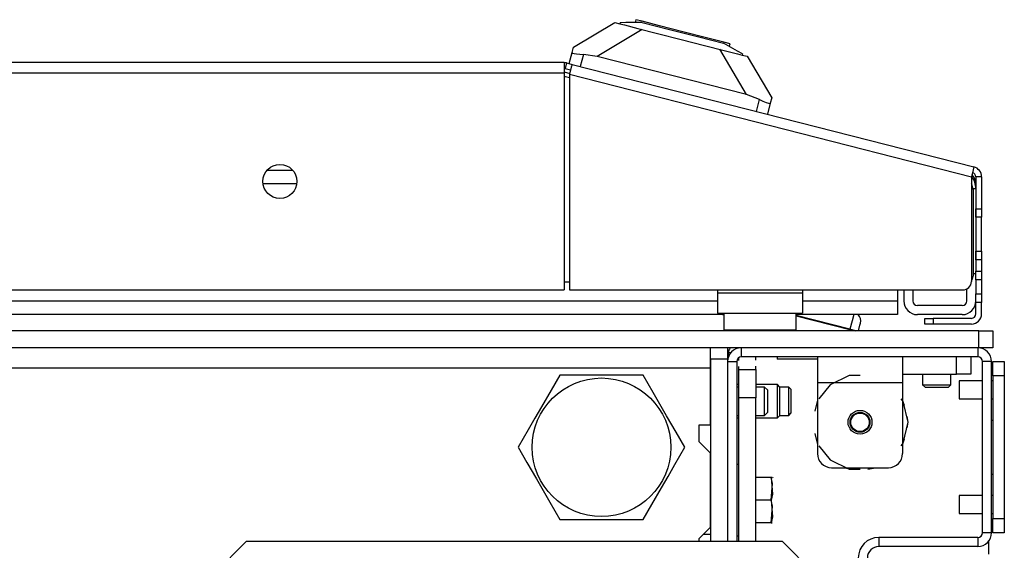
# Model space of a CAD drawing. Extents: x -244 to 39, y -65 to 169.
# Drawn here: x -133 to -126, y -18 to -14 of the extents above; entities that cross this region are included whole.
import ezdxf

# ---------------------------------------------------------------- set-up
doc = ezdxf.new("R2010")
doc.units = 0
doc.header["$MEASUREMENT"] = 0
doc.layers.add('TFR-TRI', color=7, linetype='CONTINUOUS')

msp = doc.modelspace()

# ---------------------------------------------------------------- linework, layer by layer
at = {"layer": 'TFR-TRI', "color": 151, "linetype": 'CONTINUOUS'}
for p, q in [((-128.894, -14.6056), (-128.6067, -14.4351)), ((-128.6067, -14.4351), (-128.5731, -14.4437)), ((-128.4173, -14.4835), (-128.7304, -14.6692)), ((-128.9232, -14.72), (-128.9034, -14.6425)), ((-128.9034, -14.6425), (-128.894, -14.6056)), ((-128.9034, -14.6425), (-128.9006, -14.6469)), ((-128.9006, -14.6469), (-128.8898, -14.6502)), ((-128.8898, -14.6502), (-128.8722, -14.6527)), ((-128.8722, -14.6527), (-128.8492, -14.6547)), ((-128.8492, -14.6547), (-128.8256, -14.6559)), ((-128.8256, -14.6559), (-128.8469, -14.7395)), ((-128.7304, -14.6692), (-128.8256, -14.6559)), ((-127.6948, -14.9336), (-128.7304, -14.6692)), ((-127.6948, -14.9336), (-127.8806, -14.6205)), ((-127.7247, -14.6603), (-127.6912, -14.6688)), ((-127.6912, -14.6688), (-127.5207, -14.9561)), ((-127.6049, -14.9675), (-127.6948, -14.9336)), ((-127.6262, -15.0511), (-127.6049, -14.9675)), ((-127.6049, -14.9675), (-127.5809, -14.979)), ((-127.5809, -14.979), (-127.5592, -14.9884)), ((-127.5592, -14.9884), (-127.5426, -14.9942)), ((-127.5301, -14.993), (-127.5499, -15.0706)), ((-127.5426, -14.9942), (-127.5328, -14.9954)), ((-127.5328, -14.9954), (-127.5301, -14.993)), ((-127.5207, -14.9561), (-127.5301, -14.993))]:
    msp.add_line(p, q, dxfattribs=at)
at = {"layer": 'TFR-TRI', "color": 252, "linetype": 'CONTINUOUS'}
for p, q in [((-128.5712, -14.4361), (-128.5731, -14.4437)), ((-128.5731, -14.4437), (-128.5408, -14.4519)), ((-128.5314, -14.4356), (-128.5712, -14.4361)), ((-128.5408, -14.4519), (-128.4489, -14.4754)), ((-128.4191, -14.4343), (-128.5314, -14.4356)), ((-128.4614, -14.4153), (-128.4664, -14.4348)), ((-128.4177, -14.4265), (-128.4614, -14.4153)), ((-128.4191, -14.4343), (-128.239, -14.4802)), ((-128.2984, -14.4569), (-128.4177, -14.4265)), ((-128.1353, -14.4986), (-128.2984, -14.4569)), ((-128.4489, -14.4754), (-128.3113, -14.5105)), ((-128.3113, -14.5105), (-128.1489, -14.552)), ((-128.239, -14.4802), (-128.0355, -14.5322)), ((-127.9722, -14.5402), (-128.1353, -14.4986)), ((-128.0355, -14.5322), (-127.8554, -14.5781)), ((-128.1489, -14.552), (-127.9866, -14.5934)), ((-127.9866, -14.5934), (-127.849, -14.6285)), ((-127.8528, -14.5707), (-127.9722, -14.5402)), ((-127.7575, -14.6331), (-127.8554, -14.5781)), ((-127.8091, -14.5818), (-127.8528, -14.5707)), ((-127.8141, -14.6013), (-127.8091, -14.5818)), ((-127.849, -14.6285), (-127.757, -14.652)), ((-127.7228, -14.6526), (-127.7575, -14.6331)), ((-127.757, -14.652), (-127.7247, -14.6603)), ((-127.7228, -14.6526), (-127.7247, -14.6603)), ((-127.2038, -16.7523), (-127.2038, -16.8042)), ((-126.6133, -16.7523), (-126.6133, -16.8042)), ((-126.2393, -16.8704), (-126.2393, -16.7523)), ((-126.1408, -16.7523), (-126.1408, -16.8704)), ((-127.2038, -16.8042), (-127.2038, -16.9295)), ((-126.6133, -16.8042), (-126.6133, -16.9295)), ((-126.9826, -16.8807), (-127.116, -16.945)), ((-126.9085, -16.8807), (-126.9826, -16.8807)), ((-126.6133, -16.8704), (-126.2393, -16.8704)), ((-126.1697, -16.8704), (-126.2393, -16.8704)), ((-126.1408, -16.8704), (-126.1697, -16.8704)), ((-127.7479, -16.9434), (-127.7629, -16.9434)), ((-127.4811, -16.9434), (-127.6298, -16.9434)), ((-127.4661, -16.9584), (-127.4811, -16.9434)), ((-127.4811, -16.9773), (-127.4811, -16.9434)), ((-127.4811, -17.0592), (-127.4811, -16.9773)), ((-127.4661, -16.9584), (-127.4661, -16.9879)), ((-127.4023, -16.9608), (-127.4661, -16.9608)), ((-127.4661, -16.9879), (-127.4661, -17.0592)), ((-127.3873, -16.9758), (-127.4023, -16.9608)), ((-127.4023, -17.01), (-127.4023, -16.9608)), ((-127.3873, -16.9758), (-127.3873, -17.0002)), ((-127.2038, -16.9295), (-127.2038, -17.4216)), ((-127.2038, -16.9295), (-126.6133, -16.9295)), ((-127.116, -16.945), (-127.1929, -17.0414)), ((-126.6133, -16.9295), (-126.6133, -17.4216)), ((-127.4023, -17.1085), (-127.4023, -17.01)), ((-127.3873, -17.0002), (-127.3873, -17.0592)), ((-127.2038, -17.0518), (-127.2225, -17.1284)), ((-127.2038, -17.0518), (-127.2225, -17.1284)), ((-127.2038, -17.0518), (-127.2225, -17.1284)), ((-126.6088, -17.0607), (-126.6242, -17.0414)), ((-126.5993, -17.089), (-126.6133, -17.0518)), ((-126.5993, -17.089), (-126.6133, -17.0518)), ((-126.5993, -17.089), (-126.6133, -17.0518)), ((-127.4811, -17.1411), (-127.4811, -17.0592)), ((-127.4661, -17.0592), (-127.4661, -17.1305)), ((-127.4023, -17.1577), (-127.4023, -17.1085)), ((-127.3873, -17.0592), (-127.3873, -17.1182)), ((-127.3873, -17.1182), (-127.3873, -17.1427)), ((-126.5759, -17.2051), (-126.6088, -17.0607)), ((-127.7629, -17.1751), (-127.7479, -17.1751)), ((-127.6298, -17.1751), (-127.4811, -17.1751)), ((-127.4811, -17.1751), (-127.4811, -17.1411)), ((-127.4811, -17.1751), (-127.4661, -17.1601)), ((-127.4661, -17.1305), (-127.4661, -17.1601)), ((-127.4661, -17.1577), (-127.4023, -17.1577)), ((-127.4023, -17.1577), (-127.3873, -17.1427)), ((-126.5759, -17.2051), (-126.5806, -17.1656)), ((-126.5759, -17.2051), (-126.5806, -17.1656)), ((-126.5759, -17.2051), (-126.5806, -17.1656)), ((-126.6088, -17.3494), (-126.5759, -17.2051)), ((-126.5806, -17.2445), (-126.5759, -17.2051)), ((-126.5806, -17.2445), (-126.5759, -17.2051)), ((-126.5806, -17.2445), (-126.5759, -17.2051)), ((-127.2225, -17.2817), (-127.2038, -17.3583)), ((-127.2225, -17.2817), (-127.2038, -17.3583)), ((-127.2225, -17.2817), (-127.2038, -17.3583)), ((-126.6133, -17.3583), (-126.5993, -17.3211)), ((-126.6133, -17.3583), (-126.5993, -17.3211)), ((-126.6133, -17.3583), (-126.5993, -17.3211)), ((-127.1929, -17.3687), (-127.116, -17.4652)), ((-126.6242, -17.3687), (-126.6088, -17.3494)), ((-127.116, -17.4652), (-126.9826, -17.5294)), ((-127.1054, -17.52), (-126.7117, -17.52)), ((-127.0157, -17.52), (-126.9621, -17.5289)), ((-127.0157, -17.52), (-126.9621, -17.5289)), ((-127.0157, -17.52), (-126.9621, -17.5289)), ((-126.9826, -17.5294), (-126.9085, -17.5294)), ((-126.855, -17.5289), (-126.8014, -17.52)), ((-126.855, -17.5289), (-126.8014, -17.52)), ((-126.855, -17.5289), (-126.8014, -17.52))]:
    msp.add_line(p, q, dxfattribs=at)
at = {"layer": 'TFR-TRI', "color": 30, "linetype": 'CONTINUOUS'}
for p, q in [((-128.9598, -14.7129), (-154.2747, -14.7129)), ((-128.9598, -14.7129), (-128.9598, -14.7337)), ((-128.9598, -14.7337), (-128.9598, -14.7838)), ((-128.9423, -14.7151), (-128.952, -14.7533)), ((-128.9423, -14.7151), (-128.9041, -14.7249)), ((-128.9041, -14.7249), (-128.9093, -14.745)), ((-128.9041, -14.7249), (-126.1194, -15.4357)), ((-154.2747, -14.7838), (-128.9598, -14.7838)), ((-128.9598, -14.7838), (-128.9598, -16.2877)), ((-128.952, -14.7533), (-128.9139, -14.763)), ((-128.9093, -14.745), (-128.9217, -14.7935)), ((-128.9217, -14.7935), (-128.9217, -16.2877)), ((-128.9217, -14.7935), (-126.1369, -15.5044)), ((-126.1245, -15.4558), (-126.1369, -15.5044)), ((-126.1194, -15.4357), (-126.1245, -15.4558)), ((-126.1369, -15.5044), (-126.1369, -16.2287)), ((-126.1054, -15.5044), (-126.1054, -15.7249)), ((-126.0661, -15.5044), (-126.1054, -15.5044)), ((-126.0661, -15.5044), (-126.0661, -15.7249)), ((-126.1054, -15.7249), (-126.0661, -15.7249)), ((-126.1054, -15.7667), (-126.1054, -15.7249)), ((-126.0661, -15.7249), (-126.0661, -15.7667)), ((-126.1054, -15.784), (-126.1054, -15.7667)), ((-126.0661, -15.784), (-126.1054, -15.784)), ((-126.0661, -15.7667), (-126.0661, -15.784)), ((-126.0661, -15.8186), (-126.0661, -15.784)), ((-126.0661, -15.9021), (-126.0661, -15.8186)), ((-126.0661, -15.9856), (-126.0661, -15.9021)), ((-126.1054, -16.0375), (-126.1054, -16.0202)), ((-126.1054, -16.0202), (-126.0661, -16.0202)), ((-126.0661, -16.0202), (-126.0661, -15.9856)), ((-126.0661, -16.0202), (-126.0661, -16.0375)), ((-126.1054, -16.0793), (-126.1054, -16.0375)), ((-126.0661, -16.0793), (-126.1054, -16.0793)), ((-126.1054, -16.0793), (-126.1054, -16.158)), ((-126.0661, -16.0375), (-126.0661, -16.0793)), ((-126.0661, -16.0793), (-126.0661, -16.158)), ((-126.1054, -16.158), (-126.0661, -16.158)), ((-126.1054, -16.1998), (-126.1054, -16.158)), ((-126.0661, -16.158), (-126.0661, -16.1998)), ((-126.1054, -16.2171), (-126.1054, -16.1998)), ((-126.1054, -16.2171), (-126.1054, -16.3155)), ((-126.0661, -16.2171), (-126.1054, -16.2171)), ((-126.0661, -16.1998), (-126.0661, -16.2171)), ((-126.0661, -16.2171), (-126.0661, -16.3155)), ((-154.2747, -16.2877), (-128.9598, -16.2877)), ((-128.9217, -16.2877), (-126.196, -16.2877)), ((-126.1054, -16.3572), (-126.1054, -16.3155)), ((-126.1054, -16.3155), (-126.0661, -16.3155)), ((-126.1054, -16.3745), (-126.1054, -16.3572)), ((-126.0661, -16.3745), (-126.1054, -16.3745)), ((-126.1054, -16.4533), (-126.1054, -16.3745)), ((-126.0661, -16.3155), (-126.0661, -16.3572)), ((-126.0661, -16.3572), (-126.0661, -16.3745)), ((-126.0661, -16.4533), (-126.0661, -16.3745)), ((-126.4598, -16.4848), (-126.4425, -16.4848)), ((-126.4598, -16.5242), (-126.4598, -16.4848)), ((-126.4425, -16.4848), (-126.4007, -16.4848)), ((-126.1369, -16.4848), (-126.4007, -16.4848)), ((-126.4007, -16.4848), (-126.4007, -16.5242)), ((-126.4425, -16.5242), (-126.4598, -16.5242)), ((-126.4007, -16.5242), (-126.4425, -16.5242)), ((-126.1369, -16.5242), (-126.4007, -16.5242)), ((-127.8204, -16.7208), (-127.802, -16.7208)), ((-126.0188, -18.0314), (-126.0188, -18.1185))]:
    msp.add_line(p, q, dxfattribs=at)
at = {"layer": 'TFR-TRI', "color": 95, "linetype": 'CONTINUOUS'}
for p, q in [((-128.9598, -14.7774), (-128.9201, -14.7876)), ((-128.9216, -14.818), (-128.9497, -14.8108)), ((-126.1252, -15.593), (-126.1252, -16.1933)), ((-128.9602, -16.2326), (-128.922, -16.2326)), ((-127.8968, -16.2877), (-127.8968, -16.3114)), ((-127.3063, -16.2877), (-127.3063, -16.3114)), ((-127.3063, -16.3114), (-127.8968, -16.3114)), ((-127.8968, -16.3114), (-127.8968, -16.4088)), ((-127.3063, -16.3114), (-127.3063, -16.4088)), ((-127.8968, -16.4088), (-127.8968, -16.4492)), ((-127.3063, -16.4088), (-127.3063, -16.4492)), ((-127.8968, -16.4492), (-127.3063, -16.4492)), ((-127.8204, -16.7522), (-127.8204, -16.7246))]:
    msp.add_line(p, q, dxfattribs=at)
at = {"layer": 'TFR-TRI', "color": 214, "linetype": 'CONTINUOUS'}
for p, q in [((-131.0183, -15.4588), (-130.839, -15.4588)), ((-130.8119, -15.5533), (-131.0455, -15.5533)), ((-126.6488, -16.2877), (-126.6488, -16.3644)), ((-155.3375, -16.3644), (-127.8973, -16.3644)), ((-127.3065, -16.3644), (-126.6488, -16.3644)), ((-126.6488, -16.3644), (-126.6488, -16.4312)), ((-126.6488, -16.4312), (-126.6488, -16.4588)), ((-127.8519, -16.4588), (-155.3829, -16.4588)), ((-126.6488, -16.4588), (-127.3519, -16.4588))]:
    msp.add_line(p, q, dxfattribs=at)
at = {"layer": 'TFR-TRI', "color": 70, "linetype": 'CONTINUOUS'}
for p, q in [((-126.1054, -15.587), (-126.1254, -15.587)), ((-126.1054, -15.7249), (-126.1054, -16.0793)), ((-126.1252, -16.1734), (-126.1054, -16.1734))]:
    msp.add_line(p, q, dxfattribs=at)
at = {"layer": 'TFR-TRI', "color": 3, "linetype": 'CONTINUOUS'}
for p, q in [((-126.6054, -16.2877), (-126.6054, -16.3644)), ((-126.5425, -16.2877), (-126.5425, -16.3644)), ((-126.1684, -16.3644), (-126.1684, -16.2809)), ((-126.1999, -16.3959), (-126.511, -16.3959)), ((-127.8515, -16.4631), (-127.8683, -16.4588)), ((-126.9781, -16.5607), (-127.3515, -16.4654)), ((-127.3515, -16.4669), (-126.9785, -16.5622)), ((-126.963, -16.5015), (-126.9781, -16.5607)), ((-126.9521, -16.4588), (-126.963, -16.5015)), ((-126.1999, -16.4588), (-126.511, -16.4588)), ((-126.9796, -16.5667), (-126.9808, -16.5712)), ((-126.9785, -16.5622), (-126.9796, -16.5667)), ((-126.9785, -16.5622), (-126.9781, -16.5607)), ((-126.9785, -16.5622), (-126.9597, -16.5669)), ((-126.9558, -16.5664), (-126.9781, -16.5607)), ((-126.9597, -16.5669), (-126.943, -16.5712)), ((-126.9369, -16.5712), (-126.9558, -16.5664)), ((-126.9188, -16.5712), (-126.9091, -16.5329)), ((-126.9091, -16.5329), (-126.9051, -16.5174)), ((-126.0601, -16.9182), (-126.2215, -16.9182)), ((-126.2215, -16.9182), (-126.2215, -16.9365)), ((-125.9873, -16.9182), (-125.9971, -16.9182)), ((-126.2215, -16.9365), (-126.2215, -16.9807)), ((-126.2215, -16.9807), (-126.2215, -17.0249)), ((-126.2215, -17.0249), (-126.2215, -17.0432)), ((-126.2215, -17.0432), (-126.0601, -17.0432)), ((-125.9971, -17.0432), (-125.9873, -17.0432)), ((-126.0601, -17.7119), (-126.2215, -17.7119)), ((-126.2215, -17.7119), (-126.2215, -17.7302)), ((-126.2215, -17.7302), (-126.2215, -17.7744)), ((-125.9873, -17.7119), (-125.9971, -17.7119)), ((-126.2215, -17.7744), (-126.2215, -17.8186)), ((-126.2215, -17.8186), (-126.2215, -17.8369)), ((-126.2215, -17.8369), (-126.0601, -17.8369)), ((-125.9971, -17.8369), (-125.9873, -17.8369))]:
    msp.add_line(p, q, dxfattribs=at)
at = {"layer": 'TFR-TRI', "color": 5, "linetype": 'CONTINUOUS'}
for p, q in [((-127.8515, -16.4492), (-127.8515, -16.5655)), ((-127.3515, -16.5655), (-127.3515, -16.4492)), ((-127.8515, -16.5655), (-127.818, -16.5655)), ((-127.818, -16.5655), (-127.7265, -16.5655)), ((-127.7265, -16.5655), (-127.6015, -16.5655)), ((-127.6015, -16.5655), (-127.4765, -16.5655)), ((-127.4765, -16.5655), (-127.385, -16.5655)), ((-127.385, -16.5655), (-127.3515, -16.5655))]:
    msp.add_line(p, q, dxfattribs=at)
at = {"layer": 'TFR-TRI', "color": 21, "linetype": 'CONTINUOUS'}
for p, q in [((-126.0857, -16.5712), (-157.1487, -16.5712)), ((-126.0857, -16.5712), (-126.0161, -16.5712)), ((-126.0857, -16.6893), (-126.0857, -16.5712)), ((-126.0161, -16.5712), (-125.9873, -16.5712)), ((-125.9873, -16.5712), (-125.9873, -16.6893)), ((-126.0857, -16.6893), (-157.1487, -16.6893)), ((-126.0161, -16.6893), (-126.0857, -16.6893)), ((-125.9873, -16.6893), (-126.0161, -16.6893)), ((-127.4833, -16.7523), (-127.4833, -16.7681)), ((-127.4315, -16.7681), (-127.4833, -16.7681)), ((-127.3062, -16.7681), (-127.4315, -16.7681)), ((-127.2525, -16.7681), (-127.3062, -16.7681)), ((-127.2038, -16.7681), (-127.2525, -16.7681)), ((-127.7479, -17.4964), (-127.7629, -17.4964)), ((-127.5247, -17.587), (-127.6298, -17.587)), ((-127.5159, -17.6291), (-127.5247, -17.587)), ((-127.5177, -17.587), (-127.5247, -17.587)), ((-127.5247, -17.587), (-127.5159, -17.7024)), ((-127.5186, -17.587), (-127.5177, -17.587)), ((-127.5109, -17.5922), (-127.5133, -17.587)), ((-127.5247, -17.7445), (-127.5159, -17.6291)), ((-127.5159, -17.7024), (-127.5247, -17.7445)), ((-127.5247, -17.7445), (-127.6298, -17.7445)), ((-127.5247, -17.7445), (-127.5159, -17.8598)), ((-127.5159, -17.7866), (-127.5247, -17.7445)), ((-127.5247, -17.9019), (-127.5159, -17.7866)), ((-127.5159, -17.8598), (-127.5247, -17.9019)), ((-127.5247, -17.9019), (-127.6298, -17.9019)), ((-127.5247, -17.9019), (-127.5177, -17.9019)), ((-127.5177, -17.9019), (-127.5186, -17.9019)), ((-127.7629, -17.9925), (-127.7479, -17.9925))]:
    msp.add_line(p, q, dxfattribs=at)
at = {"layer": 'TFR-TRI', "color": 123, "linetype": 'CONTINUOUS'}
for p, q in [((-127.944, -16.7124), (-127.944, -16.6893)), ((-127.944, -16.7681), (-127.944, -16.7124)), ((-127.8259, -16.6893), (-127.8259, -16.7124)), ((-127.8259, -16.7124), (-127.8259, -16.7681)), ((-127.944, -16.7681), (-127.944, -18.0318)), ((-127.8259, -16.7681), (-127.944, -16.7681)), ((-127.8259, -16.7681), (-127.8259, -18.0318)), ((-127.7479, -16.7773), (-127.7479, -16.757)), ((-127.7479, -16.7773), (-127.7479, -16.757)), ((-127.7479, -16.7773), (-127.7479, -16.757)), ((-127.7479, -16.7773), (-127.7479, -16.757)), ((-127.6298, -16.7738), (-127.6298, -16.7523)), ((-127.6298, -16.7738), (-127.6298, -16.7523)), ((-127.6298, -16.7738), (-127.6298, -16.7523)), ((-127.6298, -16.7738), (-127.6298, -16.7523)), ((-127.7479, -16.8381), (-127.7479, -16.8179)), ((-127.7479, -16.8381), (-127.7479, -16.8179)), ((-127.7479, -16.8381), (-127.7479, -16.8179)), ((-127.7479, -16.8381), (-127.7479, -16.8179)), ((-127.7479, -16.8381), (-127.6298, -16.8381)), ((-127.7479, -16.8958), (-127.7479, -16.8381)), ((-127.6298, -16.8381), (-127.6298, -16.8167)), ((-127.6298, -16.8381), (-127.6298, -16.8167)), ((-127.6298, -16.8381), (-127.6298, -16.8167)), ((-127.6298, -16.8381), (-127.6298, -16.8167)), ((-127.6298, -16.8381), (-127.6298, -16.8958)), ((-127.7479, -17.035), (-127.7479, -16.8958)), ((-127.6298, -16.8958), (-127.6298, -17.035)), ((-127.6298, -17.035), (-127.7479, -17.035)), ((-127.7479, -18.0318), (-127.7479, -17.035)), ((-127.6298, -18.0318), (-127.6298, -17.035)), ((-127.9932, -17.9807), (-127.944, -17.9807))]:
    msp.add_line(p, q, dxfattribs=at)
at = {"layer": 'TFR-TRI', "color": 173, "linetype": 'CONTINUOUS'}
for p, q in [((-127.7314, -16.6893), (-127.7314, -16.7523)), ((-126.0916, -16.6893), (-126.0916, -16.7523)), ((-127.8259, -16.7838), (-127.7629, -16.7838)), ((-127.7629, -16.7838), (-127.7629, -18.0318)), ((-126.0916, -16.7523), (-127.7314, -16.7523)), ((-126.0601, -17.9712), (-126.0601, -16.7838)), ((-125.9971, -16.7838), (-126.0601, -16.7838)), ((-125.9971, -17.9712), (-125.9971, -16.7838)), ((-126.0916, -18.0027), (-126.7786, -18.0027)), ((-126.7786, -18.0027), (-126.7786, -18.0657)), ((-126.0916, -18.0027), (-126.0916, -18.0657)), ((-125.9971, -17.9712), (-126.0601, -17.9712)), ((-126.0916, -18.0657), (-126.7786, -18.0657))]:
    msp.add_line(p, q, dxfattribs=at)
at = {"layer": 'TFR-TRI', "color": 132, "linetype": 'CONTINUOUS'}
for p, q in [((-127.944, -16.7969), (-127.944, -16.7681)), ((-155.3101, -16.8271), (-127.944, -16.8271)), ((-127.944, -16.8271), (-127.944, -16.7969)), ((-127.944, -17.2228), (-127.944, -16.8271)), ((-128.0227, -17.3409), (-128.0227, -17.2228)), ((-128.0227, -17.2228), (-127.944, -17.2228)), ((-127.944, -17.4196), (-128.0227, -17.3409)), ((-127.944, -17.9314), (-127.944, -17.4196)), ((-128.0227, -18.0102), (-127.944, -17.9314)), ((-128.0227, -18.0318), (-128.0227, -18.0102))]:
    msp.add_line(p, q, dxfattribs=at)
at = {"layer": 'TFR-TRI', "color": 124, "linetype": 'CONTINUOUS'}
for p, q in [((-125.9873, -16.7838), (-125.9085, -16.7838)), ((-125.9873, -16.8126), (-125.9873, -16.7838)), ((-125.9085, -16.7838), (-125.9085, -16.8126)), ((-125.9873, -16.8822), (-125.9873, -16.8126)), ((-125.9085, -16.8126), (-125.9085, -16.8822)), ((-125.9873, -16.8822), (-125.9873, -17.8728)), ((-125.9085, -16.8822), (-125.9873, -16.8822)), ((-125.9085, -16.8822), (-125.9085, -17.8728)), ((-125.9971, -17.1905), (-125.9873, -17.1905)), ((-125.9971, -17.5645), (-125.9873, -17.5645)), ((-125.9873, -17.8728), (-125.9085, -17.8728)), ((-125.9873, -17.9424), (-125.9873, -17.8728)), ((-125.9085, -17.8728), (-125.9085, -17.9424)), ((-125.9873, -17.9712), (-125.9873, -17.9424)), ((-125.9085, -17.9424), (-125.9085, -17.9712)), ((-125.9085, -17.9712), (-125.9873, -17.9712))]:
    msp.add_line(p, q, dxfattribs=at)
at = {"layer": 'TFR-TRI', "color": 44, "linetype": 'CONTINUOUS'}
for p, q in [((-128.9886, -16.8783), (-129.0487, -16.9825)), ((-128.9267, -16.8783), (-128.9886, -16.8783)), ((-128.7159, -16.8783), (-128.9267, -16.8783)), ((-128.5141, -16.8783), (-128.7159, -16.8783)), ((-128.4112, -16.8783), (-128.5141, -16.8783)), ((-128.3419, -16.9984), (-128.4112, -16.8783)), ((-129.0487, -16.9825), (-129.1148, -17.0969)), ((-128.295, -17.0796), (-128.3419, -16.9984)), ((-129.1148, -17.0969), (-129.161, -17.177)), ((-128.2487, -17.1597), (-128.295, -17.0796)), ((-129.161, -17.177), (-129.2079, -17.2582)), ((-128.1827, -17.2741), (-128.2487, -17.1597)), ((-129.2079, -17.2582), (-129.2772, -17.3783)), ((-128.1225, -17.3783), (-128.1827, -17.2741)), ((-129.2772, -17.3783), (-129.2171, -17.4825)), ((-128.1918, -17.4984), (-128.1225, -17.3783)), ((-129.2171, -17.4825), (-129.151, -17.5969)), ((-128.2387, -17.5796), (-128.1918, -17.4984)), ((-129.151, -17.5969), (-129.1048, -17.677)), ((-128.285, -17.6597), (-128.2387, -17.5796)), ((-128.351, -17.7741), (-128.285, -17.6597)), ((-129.1048, -17.677), (-129.0579, -17.7582)), ((-129.0579, -17.7582), (-128.9886, -17.8783)), ((-128.4112, -17.8783), (-128.351, -17.7741)), ((-128.9886, -17.8783), (-128.9267, -17.8783)), ((-128.9267, -17.8783), (-128.7159, -17.8783)), ((-128.7159, -17.8783), (-128.5141, -17.8783)), ((-128.5141, -17.8783), (-128.4112, -17.8783))]:
    msp.add_line(p, q, dxfattribs=at)
at = {"layer": 'TFR-TRI', "color": 251, "linetype": 'CONTINUOUS'}
for p, q in [((-126.4755, -16.8704), (-126.4755, -16.9452)), ((-126.2786, -16.9452), (-126.2786, -16.8704)), ((-127.7479, -16.961), (-127.7629, -16.961)), ((-127.57, -16.961), (-127.6298, -16.961)), ((-127.5503, -16.9807), (-127.57, -16.961)), ((-127.57, -17.0102), (-127.57, -16.961)), ((-127.5503, -16.9807), (-127.5503, -17.0037)), ((-126.4755, -16.9452), (-126.4558, -16.9649)), ((-126.4755, -16.9452), (-126.4263, -16.9452)), ((-126.4327, -16.9649), (-126.4558, -16.9649)), ((-126.3771, -16.9649), (-126.4327, -16.9649)), ((-126.4263, -16.9452), (-126.3278, -16.9452)), ((-126.3214, -16.9649), (-126.3771, -16.9649)), ((-126.3278, -16.9452), (-126.2786, -16.9452)), ((-126.2983, -16.9649), (-126.3214, -16.9649)), ((-126.2983, -16.9649), (-126.2786, -16.9452)), ((-127.57, -17.1086), (-127.57, -17.0102)), ((-127.5503, -17.0037), (-127.5503, -17.0594)), ((-127.57, -17.1578), (-127.57, -17.1086)), ((-127.5503, -17.0594), (-127.5503, -17.1151)), ((-127.5503, -17.1151), (-127.5503, -17.1381)), ((-127.7629, -17.1578), (-127.7479, -17.1578)), ((-127.6298, -17.1578), (-127.57, -17.1578)), ((-127.57, -17.1578), (-127.5503, -17.1381))]:
    msp.add_line(p, q, dxfattribs=at)
at = {"layer": 'TFR-TRI', "color": 163, "linetype": 'CONTINUOUS'}
for p, q in [((-131.1612, -18.0318), (-131.5549, -18.4255)), ((-127.446, -18.0318), (-131.1612, -18.0318)), ((-127.0523, -18.4255), (-127.446, -18.0318))]:
    msp.add_line(p, q, dxfattribs=at)
at = {"layer": 'TFR-TRI', "color": 30, "linetype": 'CONTINUOUS'}
msp.add_circle((-130.9283, -15.5358), 0.1181, dxfattribs=at)
at = {"layer": 'TFR-TRI', "color": 44, "linetype": 'CONTINUOUS'}
msp.add_circle((-128.6999, -17.3783), 0.4803, dxfattribs=at)
at = {"layer": 'TFR-TRI', "color": 252, "linetype": 'CONTINUOUS'}
msp.add_circle((-126.9085, -17.2051), 0.0827, dxfattribs=at)
at = {"layer": 'TFR-TRI', "color": 3, "linetype": 'CONTINUOUS'}
for radius in [0.0689, 0.064]:
    msp.add_circle((-126.9085, -17.2051), radius, dxfattribs=at)
at = {"layer": 'TFR-TRI', "color": 30, "linetype": 'CONTINUOUS'}
for centre, radius, start, end in [((-128.9598, -14.7838), 0.0709, 75.68, 90), ((-128.9598, -14.7838), 0.0315, 75.68, 90), ((-126.1369, -15.5044), 0.0315, 0, 75.68), ((-126.1369, -15.5044), 0.0709, 0, 75.68), ((-126.196, -16.2287), 0.0591, 270, 0), ((-126.1369, -16.4533), 0.0709, 270, 0), ((-126.1369, -16.4533), 0.0315, 270, 0)]:
    msp.add_arc(centre, radius, start, end, dxfattribs=at)
at = {"layer": 'TFR-TRI', "color": 95, "linetype": 'CONTINUOUS'}
for centre, radius, start, end in [((-129.0081, -15.0397), 0.2362, 75.68, 78.20569), ((-126.2039, -15.593), 0.0787, 0, 31.75249), ((-126.1645, -16.1933), 0.0394, 314.48109, 0), ((-127.7614, -16.7246), 0.0591, 143.32922, 180)]:
    msp.add_arc(centre, radius, start, end, dxfattribs=at)
at = {"layer": 'TFR-TRI', "color": 3, "linetype": 'CONTINUOUS'}
for centre, radius, start, end in [((-126.1999, -15.5533), 0.0945, 0, 44.49094), ((-126.511, -16.3644), 0.0945, 180, 270), ((-126.511, -16.3644), 0.0315, 180, 270), ((-126.1999, -16.3644), 0.0315, 270, 0), ((-126.1999, -16.3644), 0.0945, 270, 0), ((-126.9632, -16.5026), 0.06, 345.68, 46.78297)]:
    msp.add_arc(centre, radius, start, end, dxfattribs=at)
at = {"layer": 'TFR-TRI', "color": 70, "linetype": 'CONTINUOUS'}
msp.add_arc((-126.2432, -15.587), 0.1378, 0, 38.86404, dxfattribs=at)
at = {"layer": 'TFR-TRI', "color": 5, "linetype": 'CONTINUOUS'}
for centre, start, end in [((-127.8115, -16.5655), 180, 188.26172), ((-127.3915, -16.5655), 351.73828, 0)]:
    msp.add_arc(centre, 0.04, start, end, dxfattribs=at)
at = {"layer": 'TFR-TRI', "color": 173, "linetype": 'CONTINUOUS'}
for centre, radius, start, end in [((-127.7314, -16.7838), 0.0945, 90, 180), ((-126.0916, -16.7838), 0.0945, 0, 90), ((-127.7314, -16.7838), 0.0315, 90, 180), ((-126.0916, -16.7838), 0.0315, 0, 90), ((-126.7786, -18.1444), 0.1417, 90, 180), ((-126.0916, -17.9712), 0.0315, 270, 0), ((-126.0916, -17.9712), 0.0945, 270, 0), ((-126.7786, -18.1444), 0.0787, 90, 180)]:
    msp.add_arc(centre, radius, start, end, dxfattribs=at)
at = {"layer": 'TFR-TRI', "color": 252, "linetype": 'CONTINUOUS'}
for centre, start, end in [((-127.1054, -17.4216), 180, 270), ((-126.7117, -17.4216), 270, 0)]:
    msp.add_arc(centre, 0.0984, start, end, dxfattribs=at)

doc.saveas('drawing.dxf')
